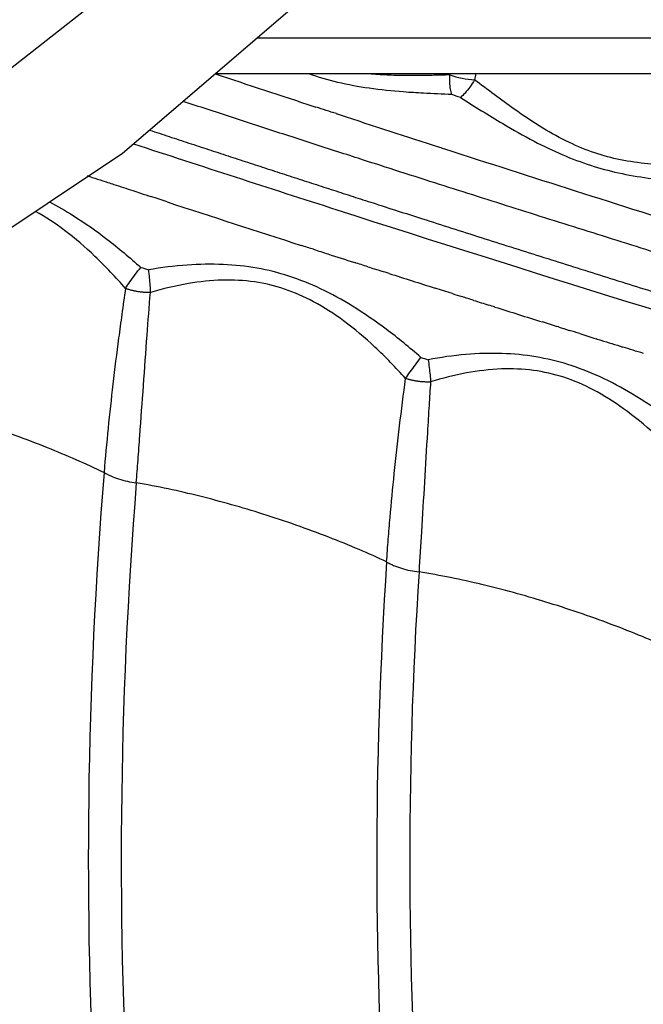
# Model space of a CAD drawing. Units: millimetres. Extents: x -897 to 19674, y -762 to 12939.
# Drawn here: x 14209 to 14282, y 5507 to 5621 of the extents above; entities that cross this region are included whole.
import ezdxf

# ---------------------------------------------------------------- set-up
doc = ezdxf.new("R2010")
doc.units = ezdxf.units.MM
doc.dimstyles.new('Qitele', dxfattribs={"dimscale": 85, "dimtxt": 4, "dimasz": 5, "dimexe": 4, "dimexo": 0, "dimgap": 3, "dimtad": 1, "dimdec": 0, "dimrnd": 10, "dimzin": 1, "dimtxsty": 'Standard', "dimblk": 'OBLIQUE', "dimcen": 5, "dimdle": 4, "dimclrd": 256, "dimclre": 256, "dimclrt": 256, "dimadec": 0, "dimazin": 0, "dimtfac": 1, "dimtdec": 0, "dimtmove": 0, "dimatfit": 3, "dimldrblk": 'OBLIQUE', "dimfxl": 6, "dimfxlon": 1, "dimlwd": 40, "dimlwe": 30, "dimarcsym": 0})

# ---------------------------------------------------------------- blocks, each defined once
blk = doc.blocks.new('A$C4CF229CB')
at = {"color": 7, "linetype": 'Continuous'}
for points in [[(3.3, 459.94), (5.72, 435.26), (16.72, 374.75), (35.26, 314.49), (61.3, 256.11), (94.65, 200.76), (134.97, 149.36)], [(1.2, 457.09), (6.16, 407.64), (15.62, 354.33), (29.39, 303.08), (47.42, 256.47), (70.46, 212.52), (99.9, 168.39), (137.75, 124.26)]]:
    blk.add_lwpolyline(points, dxfattribs=at)
blk = doc.blocks.new('_Oblique')
at = {"color": 0, "linetype": 'ByBlock', "lineweight": -2}
blk.add_line((-0.5, -0.5), (0.5, 0.5), dxfattribs=at)
blk = doc.blocks.new('*D9')
at = {"lineweight": 30, "transparency": 16777216}
for p, q in [((4131.25, 10529.41), (4131.25, 11379.41)), ((15984.35, 10529.41), (15984.35, 11379.41))]:
    blk.add_line(p, q, dxfattribs=at)
at = {"lineweight": 40, "transparency": 16777216}
blk.add_line((3791.25, 11039.41), (16324.35, 11039.41), dxfattribs=at)
at = {"layer": 'Defpoints', "color": 0, "transparency": 16777216}
for p in [(15984.35, 11039.41), (4131.25, 6269.16), (15984.35, 5004.62)]:
    blk.add_point(p, dxfattribs=at)
at = {"lineweight": 40, "transparency": 16777216, "xscale": 425, "yscale": 425, "zscale": 425, "rotation": 180}
blk.add_blockref('_Oblique', (4131.25, 11039.41), dxfattribs=at)
at = {"lineweight": 40, "transparency": 16777216, "xscale": 425, "yscale": 425, "zscale": 425}
blk.add_blockref('_Oblique', (15984.35, 11039.41), dxfattribs=at)
at = {"transparency": 16777216, "insert": (10057.8, 11449.81), "char_height": 297.5, "attachment_point": 5}
blk.add_mtext('11850', dxfattribs=at)

msp = doc.modelspace()

# ---------------------------------------------------------------- linework, layer by layer
msp.add_line((14386.65, 5614.9), (14231.74, 5614.9))
for centre, radius, start, end in [((15492.13, 9423.77), 4012, 251.68983, 251.863), ((14262.73, 5625.82), 11.64, 251.6267, 266.127), ((15490.84, 9419.83), 4007.85, 251.86303, 251.86657), ((15491.99, 9423.34), 4011.54, 251.90233, 251.90875), ((15494.61, 9431.38), 4020, 251.90882, 252.08231), ((15496.64, 9437.66), 4026.6, 252.08229, 252.0912), ((15500.88, 9450.83), 4040.43, 252.0914, 252.54478), ((15386.09, 9150.66), 3735.33, 251.79729, 251.80842), ((15385.61, 9149.21), 3733.8, 251.84426, 251.85866), ((15383.58, 9142.94), 3727.22, 251.90873, 252.16048), ((15370.46, 9107.16), 3697.33, 251.92102, 251.93541), ((15376.61, 9121.08), 3704.27, 252.52591, 252.6154), ((15373.3, 9110.51), 3693.19, 252.71688, 252.72615)]:
    msp.add_arc(centre, radius, start, end)
for points in [[(14236.6, 5619.07), (14288.83, 5619.07), (14340.7, 5619.07), (14392.11, 5619.07)], [(14259.29, 5612.48), (14259.23, 5612.67), (14259.13, 5613.1), (14259.05, 5613.88), (14259.04, 5614.47), (14259.06, 5614.77)], [(14259.06, 5614.77), (14259.07, 5614.81), (14259.07, 5614.86), (14259.08, 5614.9)], [(14262.09, 5614.9), (14262.04, 5614.67), (14261.99, 5614.44), (14261.94, 5614.2)], [(14261.94, 5614.2), (14261.77, 5613.9), (14261.4, 5613.34), (14260.83, 5612.63), (14260.47, 5612.29), (14260.3, 5612.15)], [(14260.3, 5612.15), (14259.96, 5612.26), (14259.63, 5612.37), (14259.29, 5612.48)], [(14245.85, 5610.26), (14245.06, 5610.51), (14244.27, 5610.77), (14243.47, 5611.03)], [(14216.83, 5603.05), (14217.63, 5602.78), (14218.44, 5602.52), (14219.25, 5602.25)], [(14219.94, 5602.03), (14220.68, 5601.78), (14221.42, 5601.54), (14222.16, 5601.3)], [(14223.05, 5601), (14223.45, 5600.87), (14223.86, 5600.74), (14224.26, 5600.61)], [(14226.16, 5599.99), (14225.53, 5600.19), (14224.89, 5600.4), (14224.26, 5600.61)], [(14243.2, 5594.47), (14242.71, 5594.62), (14242.23, 5594.78), (14241.74, 5594.93)], [(14249.52, 5592.44), (14249, 5592.61), (14248.49, 5592.77), (14247.98, 5592.93)], [(14221.3, 5589.92), (14221.45, 5590.16), (14221.8, 5590.68), (14222.42, 5591.52), (14222.86, 5592.09), (14223.07, 5592.37)], [(14223.96, 5592.08), (14223.99, 5591.78), (14224.06, 5591.17), (14224.14, 5590.26), (14224.18, 5589.7), (14224.19, 5589.44)], [(14249.52, 5592.44), (14250.04, 5592.27), (14250.57, 5592.11), (14251.1, 5591.94)], [(14251.98, 5591.66), (14251.69, 5591.75), (14251.39, 5591.84), (14251.1, 5591.94)], [(14251.98, 5591.66), (14253.77, 5591.09), (14255.55, 5590.52), (14257.34, 5589.95)], [(14259.35, 5589.32), (14258.68, 5589.53), (14258.01, 5589.74), (14257.34, 5589.95)], [(14259.35, 5589.32), (14259.72, 5589.2), (14260.09, 5589.08), (14260.46, 5588.96)], [(14261.84, 5588.53), (14261.38, 5588.67), (14260.92, 5588.82), (14260.46, 5588.96)], [(14261.84, 5588.53), (14262.42, 5588.35), (14263, 5588.16), (14263.58, 5587.98)], [(14264.31, 5587.75), (14264.07, 5587.83), (14263.83, 5587.9), (14263.58, 5587.98)], [(14271.71, 5585.43), (14271.09, 5585.63), (14270.46, 5585.82), (14269.83, 5586.02)], [(14271.71, 5585.43), (14272.13, 5585.3), (14272.54, 5585.17), (14272.95, 5585.04)], [(14274.18, 5584.66), (14273.77, 5584.79), (14273.36, 5584.91), (14272.95, 5585.04)], [(14274.18, 5584.66), (14274.81, 5584.46), (14275.45, 5584.26), (14276.08, 5584.07)], [(14276.65, 5583.89), (14277.5, 5583.63), (14278.35, 5583.36), (14279.2, 5583.1)], [(14281.59, 5582.36), (14280.79, 5582.6), (14280, 5582.85), (14279.2, 5583.1)], [(14253.91, 5579.44), (14254.07, 5579.68), (14254.43, 5580.19), (14255.05, 5581.03), (14255.49, 5581.6), (14255.7, 5581.88)], [(14255.7, 5581.88), (14255.98, 5581.8), (14256.26, 5581.71), (14256.54, 5581.62)], [(14256.54, 5581.62), (14256.58, 5581.32), (14256.66, 5580.72), (14256.76, 5579.83), (14256.8, 5579.29), (14256.82, 5579.03)]]:
    msp.add_open_spline(points, degree=3)
for points, knots in [([(14259.29, 5612.48), (14258.19, 5612.53), (14256.31, 5612.61), (14253.1, 5612.81), (14249.76, 5613.14), (14246.06, 5613.83), (14243.74, 5614.51), (14242.64, 5614.9)], [0, 0, 0, 0, 3.315817, 5.617047, 9.651496, 13.383365, 16.8927, 16.8927, 16.8927, 16.8927]), ([(14259.06, 5614.77), (14258.98, 5614.77), (14258.21, 5614.75), (14256.72, 5614.71), (14254.52, 5614.68), (14252.33, 5614.71), (14250.68, 5614.8), (14249.79, 5614.88), (14249.6, 5614.9)], [1.858233, 1.858233, 1.858233, 1.858233, 2.150327, 4.734733, 7.355022, 9.975312, 12.305145, 12.950483, 12.950483, 12.950483, 12.950483]), ([(14291.34, 5604.29), (14289.46, 5604.27), (14286.39, 5604.2), (14282.24, 5604.37), (14278.95, 5604.82), (14275.88, 5605.64), (14272.85, 5606.89), (14269.72, 5608.62), (14266.06, 5611.09), (14263.47, 5613.05), (14261.94, 5614.2)], [0, 0, 0, 0, 5.639928, 9.220538, 12.464214, 15.563116, 18.755823, 22.271651, 26.265544, 32.009735, 32.009735, 32.009735, 32.009735]), ([(14260.3, 5612.15), (14261.93, 5611.12), (14264.74, 5609.34), (14268.71, 5607.09), (14272.11, 5605.45), (14275.4, 5604.21), (14278.73, 5603.31), (14282.27, 5602.71), (14286.56, 5602.3), (14289.71, 5602.16), (14291.56, 5602.07)], [0, 0, 0, 0, 5.79159, 9.972939, 13.667823, 17.127802, 20.49345, 24.009287, 27.876647, 33.439102, 33.439102, 33.439102, 33.439102]), ([(14222.24, 5606.75), (14230.12, 5604.17), (14238, 5601.61), (14268.38, 5591.86), (14290.92, 5584.86), (14324.1, 5574.89), (14334.7, 5571.76), (14345.31, 5568.68)], [-0.5711468, -0.5711468, -0.5711468, -0.5711468, -0.5471503, -0.5471503, -0.4787565, -0.4787565, -0.446697, -0.446697, -0.446697, -0.446697]), ([(14212.46, 5599.98), (14213.4, 5599.49), (14215.7, 5598.16), (14219.27, 5595.64), (14221.8, 5593.51), (14223.07, 5592.37)], [21.577514, 21.577514, 21.577514, 21.577514, 24.755175, 29.536948, 34.673021, 34.673021, 34.673021, 34.673021]), ([(14221.3, 5589.92), (14220.17, 5591.21), (14217.92, 5593.59), (14214.42, 5596.62), (14212, 5598.23), (14210.82, 5598.89)], [0, 0, 0, 0, 5.154254, 9.804335, 13.859735, 13.859735, 13.859735, 13.859735]), ([(14243.2, 5594.47), (14243.75, 5594.29), (14244.31, 5594.11), (14245.9, 5593.6), (14246.94, 5593.27), (14247.98, 5592.93)], [2854.66018, 2854.66018, 2854.66018, 2854.66018, 2856.432351, 2856.432351, 2859.754162, 2859.754162, 2859.754162, 2859.754162]), ([(14255.7, 5581.88), (14254.39, 5583.03), (14251.81, 5585.13), (14247.91, 5587.82), (14244.12, 5589.92), (14240.39, 5591.42), (14236.58, 5592.37), (14232.61, 5592.79), (14228.36, 5592.71), (14225.46, 5592.34), (14223.96, 5592.08)], [0, 0, 0, 0, 5.233797, 9.95934, 14.207022, 18.205193, 21.988721, 25.961924, 30.156992, 34.724279, 34.724279, 34.724279, 34.724279]), ([(14253.91, 5579.44), (14252.77, 5580.71), (14250.48, 5583.07), (14246.91, 5586.09), (14243.38, 5588.39), (14239.88, 5589.94), (14236.28, 5590.79), (14232.5, 5590.98), (14228.42, 5590.54), (14225.65, 5589.87), (14224.19, 5589.44)], [0, 0, 0, 0, 5.121767, 9.856761, 14.006596, 17.716033, 21.296877, 25.051342, 29.043335, 33.585429, 33.585429, 33.585429, 33.585429]), ([(14221.3, 5589.92), (14221.15, 5588.91), (14220.88, 5586.99), (14220.37, 5583.28), (14219.61, 5577.15), (14219.08, 5571.93), (14218.8, 5568.5)], [0, 0, 0, 0, 3.055161, 5.82433, 11.239645, 21.565762, 21.565762, 21.565762, 21.565762]), ([(14222.55, 5567.3), (14222.62, 5568.18), (14222.76, 5570), (14223.18, 5575.72), (14223.64, 5582.23), (14224.06, 5587.79), (14224.19, 5589.44)], [0, 0, 0, 0, 2.624981, 5.487627, 17.222766, 22.198069, 22.198069, 22.198069, 22.198069]), ([(14288.44, 5571.7), (14287.11, 5572.83), (14284.49, 5574.92), (14280.53, 5577.58), (14276.67, 5579.66), (14272.9, 5581.13), (14269.06, 5582.05), (14265.06, 5582.43), (14260.85, 5582.3), (14257.99, 5581.89), (14256.54, 5581.62)], [0, 0, 0, 0, 5.226691, 10.056332, 14.314492, 18.339441, 22.18593, 26.127795, 30.364177, 34.790032, 34.790032, 34.790032, 34.790032]), ([(14286.64, 5569.27), (14285.45, 5570.55), (14283.11, 5572.9), (14279.48, 5575.89), (14275.93, 5578.14), (14272.39, 5579.67), (14268.77, 5580.49), (14264.94, 5580.64), (14260.91, 5580.15), (14258.19, 5579.46), (14256.82, 5579.03)], [0, 0, 0, 0, 5.239596, 9.929528, 14.085511, 17.821343, 21.455464, 25.171108, 29.275716, 33.59384, 33.59384, 33.59384, 33.59384]), ([(14186.03, 5579.22), (14183.42, 5551.85), (14182.4, 5510.86), (14186.78, 5455.73), (14195.06, 5400.85), (14212.66, 5333.84), (14244.57, 5257.52), (14281.92, 5194.58), (14315.37, 5150.81), (14351.62, 5109.62), (14388.31, 5075.08), (14426.47, 5045.96), (14449, 5030.61), (14460.57, 5023.3), (14466.46, 5019.72)], [0, 0, 0, 0, 82.481576, 122.710695, 165.813346, 248.867515, 330.057799, 413.385745, 467.888562, 495.141245, 577.956632, 618.690486, 639.052365, 659.74041, 659.74041, 659.74041, 659.74041]), ([(14251.7, 5558.09), (14251.76, 5558.97), (14251.89, 5560.69), (14252.17, 5564.12), (14252.76, 5570.37), (14253.42, 5575.76), (14253.91, 5579.44)], [0, 0, 0, 0, 2.655251, 5.181093, 10.330353, 21.474121, 21.474121, 21.474121, 21.474121]), ([(14256.82, 5579.03), (14256.75, 5578.13), (14256.63, 5576.18), (14256.27, 5570.36), (14255.9, 5563.9), (14255.57, 5558.48), (14255.47, 5556.92)], [0, 0, 0, 0, 2.718419, 5.859484, 17.474962, 22.148051, 22.148051, 22.148051, 22.148051]), ([(14189.75, 5577.99), (14187.23, 5551.03), (14186.26, 5510.55), (14190.6, 5456.01), (14198.84, 5401.49), (14216.34, 5334.92), (14248.07, 5259.1), (14285.19, 5196.58), (14318.44, 5153.1), (14354.46, 5112.19), (14390.92, 5077.88), (14428.87, 5048.94), (14451.33, 5033.65), (14462.89, 5026.36), (14468.78, 5022.78)], [0, 0, 0, 0, 81.23085, 121.199069, 164.022223, 246.537817, 327.201647, 409.989162, 464.138909, 491.21454, 573.494652, 613.961843, 634.305756, 654.975515, 654.975515, 654.975515, 654.975515]), ([(14189.75, 5577.99), (14190.98, 5577.76), (14193.48, 5577.25), (14198.45, 5576.04), (14204.74, 5574.19), (14211.94, 5571.59), (14216.63, 5569.55), (14218.8, 5568.5)], [0, 0, 0, 0, 3.748231, 7.663663, 15.316095, 23.404807, 30.640663, 30.640663, 30.640663, 30.640663]), ([(14218.8, 5568.5), (14216.74, 5543.26), (14216.25, 5505.21), (14220.86, 5453.89), (14229.18, 5402.31), (14246.41, 5339.3), (14276.88, 5268.43), (14316.84, 5202.31), (14357.65, 5152.08), (14394.48, 5115.46), (14423.61, 5090.27), (14449.05, 5071.11), (14470.3, 5056.82), (14481.21, 5050.02), (14486.75, 5046.7)], [0, 0, 0, 0, 75.993089, 113.886765, 154.487128, 232.610152, 309.378629, 385.36809, 463.84562, 503.043926, 541.087757, 579.317212, 598.518464, 617.897854, 617.897854, 617.897854, 617.897854]), ([(14218.8, 5568.5), (14218.93, 5568.43), (14219.18, 5568.28), (14219.74, 5568.02), (14220.84, 5567.6), (14221.85, 5567.39), (14222.55, 5567.3)], [0, 0, 0, 0, 0.441252, 0.881978, 1.859206, 3.962736, 3.962736, 3.962736, 3.962736]), ([(14222.55, 5567.3), (14220.5, 5541.59), (14220.01, 5490.58), (14229.88, 5414.29), (14250.08, 5340.45), (14280.36, 5270.08), (14320.06, 5204.42), (14360.59, 5154.55), (14397.18, 5118.19), (14426.12, 5093.18), (14451.38, 5074.16), (14472.56, 5059.92), (14483.47, 5053.13), (14489.05, 5049.79)], [0, 0, 0, 0, 77.389735, 152.654673, 230.239211, 306.478575, 381.94416, 459.880835, 498.808424, 536.592166, 574.555964, 593.62275, 613.125911, 613.125911, 613.125911, 613.125911]), ([(14251.7, 5558.09), (14250.65, 5558.58), (14248.42, 5559.58), (14243.64, 5561.52), (14237.47, 5563.68), (14229.99, 5565.8), (14225.03, 5566.87), (14222.55, 5567.3)], [0, 0, 0, 0, 3.491789, 7.339063, 15.467606, 23.094146, 30.659994, 30.659994, 30.659994, 30.659994]), ([(14154.98, 5564.75), (14153.63, 5544.54), (14153.01, 5510.17), (14156.24, 5460.82), (14164.15, 5403.06), (14178.25, 5346.15), (14198.23, 5291.09), (14216.18, 5250.83), (14237.1, 5211.73), (14268.2, 5162.37), (14313.36, 5105.1), (14365.92, 5054.98), (14411.78, 5019.54), (14435.85, 5003.58), (14448.28, 4995.93)], [24.324545, 24.324545, 24.324545, 24.324545, 85.08204, 127.337224, 172.610658, 259.853041, 302.794668, 348.214954, 392.011741, 435.739494, 523.118789, 610.277329, 653.092753, 696.874337, 696.874337, 696.874337, 696.874337]), ([(14151.03, 5562.68), (14149.8, 5543.18), (14149.25, 5509.44), (14152.43, 5460.62), (14160.37, 5402.51), (14174.54, 5345.24), (14194.63, 5289.84), (14212.68, 5249.33), (14233.71, 5209.98), (14264.98, 5160.31), (14310.41, 5102.67), (14363.28, 5052.22), (14409.35, 5016.6), (14433.5, 5000.56), (14445.94, 4992.89)], [27.667058, 27.667058, 27.667058, 27.667058, 86.27771, 128.792658, 174.344381, 262.123036, 305.328619, 351.02807, 395.094077, 439.090714, 527.007123, 614.699552, 657.780978, 701.623041, 701.623041, 701.623041, 701.623041]), ([(14251.7, 5558.09), (14250.14, 5534.56), (14250.18, 5499.11), (14255.11, 5451.33), (14263.46, 5403.52), (14280.17, 5345.02), (14309.26, 5279.21), (14342.74, 5225), (14372.48, 5187.22), (14405, 5151.36), (14437.91, 5121.3), (14471.65, 5096.28), (14491.53, 5083.1), (14501.69, 5076.86), (14506.82, 5073.83)], [0, 0, 0, 0, 70.744227, 106.113545, 144.009239, 216.231457, 288.214717, 359.345611, 406.953653, 432.296828, 504.54454, 540.352051, 558.214267, 576.102549, 576.102549, 576.102549, 576.102549]), ([(14251.7, 5558.09), (14251.83, 5558.01), (14252.09, 5557.87), (14252.66, 5557.6), (14253.77, 5557.2), (14254.78, 5557), (14255.47, 5556.92)], [0, 0, 0, 0, 0.449326, 0.895916, 1.879594, 3.971748, 3.971748, 3.971748, 3.971748]), ([(14255.47, 5556.92), (14253.92, 5533), (14254.14, 5485.51), (14264.22, 5414.79), (14283.82, 5346.25), (14312.71, 5280.93), (14345.95, 5227.12), (14375.48, 5189.62), (14407.77, 5154.03), (14440.44, 5124.19), (14473.93, 5099.36), (14493.75, 5086.23), (14503.92, 5080), (14509.09, 5076.94)], [0, 0, 0, 0, 71.908652, 142.128006, 213.820076, 285.274958, 355.883625, 403.142551, 428.29943, 500.018253, 535.561133, 553.290092, 571.332735, 571.332735, 571.332735, 571.332735]), ([(14284.75, 5547.98), (14283.67, 5548.47), (14281.39, 5549.45), (14276.54, 5551.36), (14270.33, 5553.47), (14262.86, 5555.52), (14257.93, 5556.53), (14255.47, 5556.92)], [0, 0, 0, 0, 3.554076, 7.450694, 15.620176, 23.221293, 30.694276, 30.694276, 30.694276, 30.694276]), ([(14427.52, 4969.19), (14414.52, 4977.29), (14396.4, 4989.46), (14371.89, 5007.81), (14348.74, 5026.48), (14319.18, 5053.01), (14276.17, 5097.46), (14228.12, 5159.41), (14182.23, 5239.94), (14153.89, 5311.59), (14137.42, 5370.92), (14125.15, 5431.43), (14119.56, 5490.96), (14119.91, 5535.1), (14120.41, 5548.34)], [0, 0, 0, 0, 45.948078, 65.433799, 91.857296, 135.147732, 184.525876, 277.260468, 369.770724, 461.903143, 507.834581, 554.38735, 646.995787, 686.751168, 686.751168, 686.751168, 686.751168]), ([(14425.44, 4966.2), (14412.38, 4974.35), (14386.8, 4991.53), (14351.1, 5019.46), (14316.52, 5050.51), (14273.29, 5095.22), (14224.99, 5157.53), (14178.85, 5238.52), (14150.38, 5310.58), (14133.83, 5370.25), (14121.51, 5431.1), (14115.96, 5490.37), (14116.26, 5534.18), (14116.72, 5546.91)], [0, 0, 0, 0, 46.203381, 92.371588, 135.901301, 185.555086, 278.806828, 371.833039, 464.479219, 510.666765, 557.479089, 650.603955, 688.830833, 688.830833, 688.830833, 688.830833])]:
    msp.add_open_spline(points, degree=3, knots=knots)
for points, weights, knots in [([(14572.51, 5566.25), (14570.86, 5563.58), (14569.2, 5560.91), (14567.55, 5558.23), (14566.95, 5557.28), (14565.36, 5555.31), (14562.35, 5552.81), (14558.5, 5550.53), (14553.9, 5548.55), (14548.62, 5546.92), (14542.88, 5545.63), (14536.57, 5544.63), (14529.66, 5543.92), (14522.03, 5543.49), (14510.49, 5543.31), (14494.74, 5543.95), (14474.43, 5545.9), (14447.75, 5549.73), (14414.49, 5556.31), (14386.6, 5563.4), (14367.07, 5568.97), (14353.71, 5572.82), (14329.27, 5579.96), (14286.36, 5592.91), (14250.54, 5604.29), (14228, 5611.69)], [1, 0.99999991965, 0.99999991965, 1, 1, 1, 1, 1, 1, 1, 1, 1, 1, 1, 1, 1, 1, 1, 1, 1, 1, 1, 1, 1, 1, 1], [0, 0, 0, 0, 9.428559, 9.428559, 9.428559, 12.815429, 16.97988, 21.090057, 26.230895, 31.982152, 37.64876, 43.872211, 51.122672, 58.476672, 66.816021, 85.725015, 105.735017, 128.021613, 166.548173, 207.408272, 214.33534, 227.458417, 249.137414, 290.731086, 361.899064, 361.899064, 361.899064, 361.899064]), ([(14224.1, 5608.35), (14231.57, 5605.88), (14239.06, 5603.44), (14246.54, 5601.02), (14269.06, 5593.75), (14291.64, 5586.69), (14314.29, 5579.84), (14325.6, 5576.41), (14336.93, 5573.04), (14348.27, 5569.72), (14353.94, 5568.07), (14359.61, 5566.42), (14365.29, 5564.79), (14366.71, 5564.38), (14368.12, 5563.98), (14369.54, 5563.57), (14369.9, 5563.47), (14370.25, 5563.37), (14370.61, 5563.27), (14370.69, 5563.24), (14370.78, 5563.21), (14370.87, 5563.19), (14370.96, 5563.16), (14371.05, 5563.14), (14371.14, 5563.11), (14371.31, 5563.06), (14371.49, 5563.01), (14371.67, 5562.96), (14372.37, 5562.76), (14373.08, 5562.56), (14373.78, 5562.36), (14376.58, 5561.58), (14379.39, 5560.8), (14382.2, 5560.04), (14387.73, 5558.55), (14393.27, 5557.11), (14398.83, 5555.74), (14404.27, 5554.4), (14409.72, 5553.11), (14415.19, 5551.89), (14420.53, 5550.69), (14425.89, 5549.56), (14431.27, 5548.49), (14432.59, 5548.23), (14433.91, 5547.97), (14435.24, 5547.72), (14436.56, 5547.46), (14437.87, 5547.22), (14439.19, 5546.97), (14441.78, 5546.49), (14444.37, 5546.03), (14446.97, 5545.58), (14451.96, 5544.72), (14456.97, 5543.93), (14461.98, 5543.2), (14466.75, 5542.51), (14471.52, 5541.9), (14476.3, 5541.35), (14480.83, 5540.84), (14485.37, 5540.4), (14489.92, 5540.04), (14492.1, 5539.86), (14494.28, 5539.71), (14496.46, 5539.58), (14497.53, 5539.51), (14498.59, 5539.45), (14499.66, 5539.4), (14500.7, 5539.35), (14501.75, 5539.3), (14502.79, 5539.26), (14506.75, 5539.09), (14510.7, 5539.02), (14514.66, 5539.03), (14518.27, 5539.04), (14521.87, 5539.15), (14525.47, 5539.35), (14528.73, 5539.53), (14531.98, 5539.81), (14535.22, 5540.2), (14536.72, 5540.38), (14538.21, 5540.59), (14539.69, 5540.83), (14540.4, 5540.94), (14541.11, 5541.06), (14541.82, 5541.19), (14542.51, 5541.31), (14543.2, 5541.44), (14543.88, 5541.58), (14546.54, 5542.12), (14548.99, 5542.75), (14551.23, 5543.44), (14553.43, 5544.13), (14555.42, 5544.88), (14557.2, 5545.7), (14558.96, 5546.51), (14560.5, 5547.38), (14561.83, 5548.29), (14563.16, 5549.19), (14564.26, 5550.14), (14565.18, 5551.11), (14565.62, 5551.58), (14566.02, 5552.07), (14566.4, 5552.59), (14566.58, 5552.84), (14566.74, 5553.09), (14566.9, 5553.35), (14566.94, 5553.41), (14566.98, 5553.47), (14567.02, 5553.54), (14567.03, 5553.55), (14567.04, 5553.57), (14567.05, 5553.58), (14567.05, 5553.59), (14567.06, 5553.6), (14567.07, 5553.62), (14567.08, 5553.63), (14567.08, 5553.64), (14567.11, 5553.68), (14567.13, 5553.72), (14567.16, 5553.76), (14567.25, 5553.93), (14567.35, 5554.09), (14567.44, 5554.25), (14568.21, 5555.56), (14568.98, 5556.86), (14569.75, 5558.16), (14571.28, 5560.77), (14572.82, 5563.38), (14574.36, 5565.99), (14577.43, 5571.2), (14580.5, 5576.41), (14583.58, 5581.61)], [0.999991751594, 0.999991374091, 0.999994123559, 1, 0.999971532434, 0.999971532434, 1, 0.999992740242, 0.999992740242, 1, 0.999998154534, 0.999998154534, 1, 1, 1, 1, 1, 1, 1, 1, 1, 1, 1, 1, 1, 1, 1, 1, 1, 1, 1, 0.999990646572, 0.999990646572, 1, 0.999961230119, 0.999961230119, 1, 0.999958076975, 0.999958076975, 1, 0.999952915577, 0.999952915577, 1, 0.999996776455, 0.999996776455, 1, 0.99999665416, 0.99999665416, 1, 0.999985936658, 0.999985936658, 1, 0.999937098495, 0.999937098495, 1, 0.99992440569, 0.99992440569, 1, 0.999905032418, 0.999905032418, 1, 0.999970962151, 0.999970962151, 1, 0.999991912935, 0.999991912935, 1, 0.999991340482, 0.999991340482, 1, 0.99983428412, 0.99983428412, 1, 0.999770107573, 0.999770107573, 1, 0.999662013539, 0.999662013539, 1, 0.999882533323, 0.999882533323, 1, 0.999964853447, 0.999964853447, 1, 0.999960373973, 0.999960373973, 1, 1, 1, 1, 1, 1, 1, 1, 1, 1, 1, 1, 1, 0.99861695561, 0.99861695561, 1, 0.999606813418, 0.999606813418, 1, 1, 1, 1, 1, 1, 1, 1, 1, 1, 1, 1, 1, 1, 1, 1, 1, 1, 1, 1, 1, 1, 1, 1, 0.999999978023, 0.999999978023, 1], [20.758216, 20.758216, 20.758216, 20.758216, 44.366549, 44.366549, 44.366549, 115.346121, 115.346121, 115.346121, 150.799677, 150.799677, 150.799677, 168.518618, 168.518618, 168.518618, 172.983846, 172.983846, 172.983846, 174.099735, 174.099735, 174.099735, 174.377872, 174.377872, 174.377872, 174.65586, 174.65586, 174.65586, 175.21168, 175.21168, 175.21168, 177.432959, 177.432959, 177.432959, 186.166079, 186.166079, 186.166079, 203.344399, 203.344399, 203.344399, 220.147973, 220.147973, 220.147973, 236.581874, 236.581874, 236.581874, 240.632567, 240.632567, 240.632567, 244.654348, 244.654348, 244.654348, 252.55086, 252.55086, 252.55086, 267.755692, 267.755692, 267.755692, 282.194461, 282.194461, 282.194461, 295.87719, 295.87719, 295.87719, 302.434682, 302.434682, 302.434682, 305.638189, 305.638189, 305.638189, 308.774442, 308.774442, 308.774442, 320.643951, 320.643951, 320.643951, 331.461232, 331.461232, 331.461232, 341.250909, 341.250909, 341.250909, 345.764207, 345.764207, 345.764207, 347.925692, 347.925692, 347.925692, 350.020878, 350.020878, 350.020878, 367.540097, 367.540097, 367.540097, 384.743687, 384.743687, 384.743687, 401.742743, 401.742743, 401.742743, 418.640284, 418.640284, 418.640284, 420.559257, 420.559257, 420.559257, 421.468173, 421.468173, 421.468173, 422.525158, 422.525158, 422.525158, 422.789459, 422.789459, 422.789459, 422.922411, 422.922411, 423.056536, 423.056536, 423.056536, 423.592515, 423.592515, 423.592515, 425.736431, 425.736431, 425.736431, 442.887735, 442.887735, 442.887735, 477.190232, 477.190232, 477.190232, 495.334345, 495.334345, 495.334345, 495.334345])]:
    msp.add_rational_spline(points, weights, degree=3, knots=knots)
for points, weights in [([(14224.19, 5589.44), (14222.66, 5589.41), (14221.3, 5589.92)], [1, 0.929726066075, 1]), ([(14256.82, 5579.03), (14255.29, 5578.96), (14253.91, 5579.44)], [1, 0.930112602886, 1])]:
    msp.add_rational_spline(points, weights, degree=2)

# ---------------------------------------------------------------- block references
at = {"rotation": 90.00000000000001}
msp.add_blockref('A$C4CF229CB', (14389.35, 5505.75), dxfattribs=at)

# ---------------------------------------------------------------- dimensions: what is measured, and where the dimension line sits
dim = msp.add_linear_dim(base=(15984.35, 11039.41), p1=(4131.25, 6269.16), p2=(15984.35, 5004.62), dimstyle='Qitele', override={"dimtxt": 3.5})
dim.commit()
dim.dimension.update_dxf_attribs({"geometry": '*D9', "text_midpoint": (10057.8, 11449.81)})

doc.saveas('drawing.dxf')
